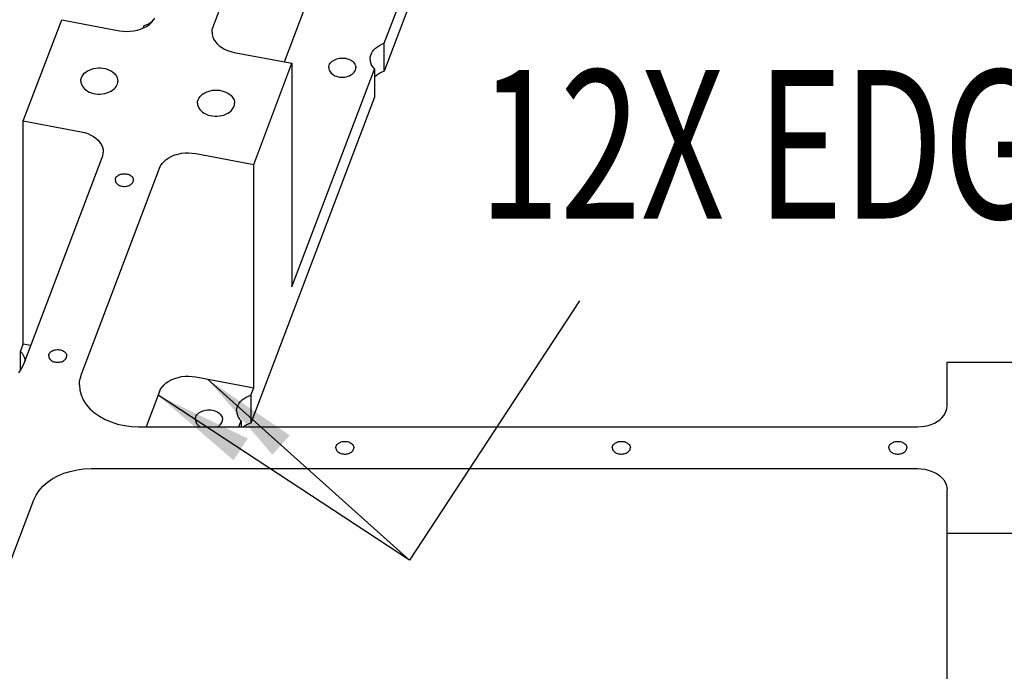
# Model space of a CAD drawing. Extents: x -117 to 306, y -195 to 132.
# Drawn here: x -13 to 0, y -33 to -25 of the extents above; entities that cross this region are included whole.
import ezdxf

# ---------------------------------------------------------------- set-up
doc = ezdxf.new("R2010")
doc.units = 0
doc.header["$MEASUREMENT"] = 0
doc.layers.get('0').update_dxf_attribs({"linetype": 'CONTINUOUS'})
doc.layers.add('1', color=7, linetype='CONTINUOUS')

# ---------------------------------------------------------------- blocks, each defined once
blk = doc.blocks.new('FRONT_VIEW', base_point=(-117.031, -255.754))
at = {"layer": '1', "color": 7}
for p, q in [((-10.417, -25.334), (-6.877, -15.99)), ((-9.515, -25.779), (-6.877, -18.818)), ((-8.251, -25.544), (-6.687, -21.416)), ((-6.687, -21.77), (-8.251, -25.898)), ((-12.82, -26.526), (-12.334, -25.245)), ((-12.334, -25.245), (-11.601, -25.384)), ((-11.263, -25.308), (-11.236, -25.296)), ((-11.236, -25.296), (-11.212, -25.282)), ((-11.228, -25.308), (-11.2, -25.283)), ((-11.212, -25.282), (-11.19, -25.266)), ((-11.2, -25.283), (-11.176, -25.256)), ((-11.19, -25.266), (-11.17, -25.248)), ((-11.176, -25.256), (-11.156, -25.227)), ((-11.601, -25.384), (-11.557, -25.39)), ((-11.557, -25.39), (-11.512, -25.393)), ((-11.512, -25.393), (-11.466, -25.392)), ((-11.466, -25.392), (-11.422, -25.387)), ((-11.422, -25.387), (-11.378, -25.378)), ((-11.378, -25.378), (-11.337, -25.365)), ((-11.337, -25.365), (-11.297, -25.349)), ((-11.303, -25.351), (-11.29, -25.319)), ((-11.297, -25.349), (-11.261, -25.33)), ((-11.29, -25.319), (-11.263, -25.308)), ((-11.261, -25.33), (-11.228, -25.308)), ((-10.43, -25.402), (-10.429, -25.379)), ((-10.43, -25.402), (-10.428, -25.434)), ((-10.429, -25.379), (-10.425, -25.356)), ((-10.425, -25.356), (-10.417, -25.334)), ((-10.428, -25.434), (-10.42, -25.465)), ((-10.42, -25.465), (-10.407, -25.495)), ((-10.407, -25.495), (-10.389, -25.524)), ((-10.389, -25.524), (-10.366, -25.551)), ((-10.366, -25.551), (-10.339, -25.576)), ((-8.283, -25.556), (-8.251, -25.544)), ((-8.251, -25.898), (-8.251, -25.544)), ((-10.339, -25.576), (-10.307, -25.599)), ((-10.307, -25.599), (-10.273, -25.618)), ((-10.273, -25.618), (-10.235, -25.635)), ((-10.235, -25.635), (-10.195, -25.649)), ((-10.195, -25.649), (-10.152, -25.659)), ((-10.152, -25.659), (-9.419, -25.797)), ((-8.423, -25.695), (-8.414, -25.671)), ((-8.414, -25.671), (-8.4, -25.648)), ((-8.4, -25.648), (-8.383, -25.626)), ((-8.383, -25.626), (-8.362, -25.605)), ((-8.362, -25.605), (-8.338, -25.587)), ((-8.338, -25.587), (-8.312, -25.57)), ((-8.312, -25.57), (-8.283, -25.556)), ((-9.904, -27.078), (-9.419, -25.797)), ((-9.419, -25.797), (-9.419, -28.626)), ((-8.943, -25.808), (-8.934, -25.794)), ((-8.934, -25.794), (-8.923, -25.782)), ((-8.923, -25.782), (-8.91, -25.77)), ((-8.91, -25.77), (-8.894, -25.76)), ((-8.894, -25.76), (-8.878, -25.751)), ((-8.878, -25.751), (-8.859, -25.743)), ((-8.859, -25.743), (-8.84, -25.737)), ((-8.84, -25.737), (-8.821, -25.733)), ((-8.821, -25.733), (-8.8, -25.731)), ((-8.8, -25.731), (-8.78, -25.73)), ((-8.78, -25.73), (-8.759, -25.731)), ((-8.759, -25.731), (-8.739, -25.734)), ((-8.739, -25.734), (-8.72, -25.739)), ((-8.72, -25.739), (-8.701, -25.745)), ((-8.701, -25.745), (-8.684, -25.752)), ((-8.684, -25.752), (-8.667, -25.762)), ((-8.667, -25.762), (-8.653, -25.772)), ((-8.653, -25.772), (-8.64, -25.783)), ((-8.64, -25.783), (-8.63, -25.796)), ((-8.63, -25.796), (-8.622, -25.809)), ((-8.431, -25.744), (-8.429, -25.719)), ((-8.431, -25.744), (-8.429, -25.771)), ((-8.429, -25.719), (-8.423, -25.695)), ((-8.429, -25.771), (-8.422, -25.798)), ((-8.422, -25.798), (-8.411, -25.823)), ((-12.064, -25.942), (-12.048, -25.924)), ((-12.048, -25.924), (-12.029, -25.908)), ((-12.029, -25.908), (-12.008, -25.894)), ((-12.008, -25.894), (-11.984, -25.882)), ((-11.984, -25.882), (-11.958, -25.872)), ((-11.958, -25.872), (-11.931, -25.864)), ((-11.931, -25.864), (-11.902, -25.859)), ((-11.902, -25.859), (-11.873, -25.856)), ((-11.873, -25.856), (-11.844, -25.856)), ((-11.844, -25.856), (-11.814, -25.859)), ((-11.814, -25.859), (-11.786, -25.864)), ((-11.786, -25.864), (-11.759, -25.872)), ((-11.759, -25.872), (-11.733, -25.882)), ((-11.733, -25.882), (-11.709, -25.894)), ((-11.709, -25.894), (-11.687, -25.908)), ((-11.687, -25.908), (-11.669, -25.924)), ((-11.669, -25.924), (-11.653, -25.942)), ((-9.419, -28.626), (-8.375, -25.871)), ((-8.954, -25.852), (-8.953, -25.837)), ((-8.954, -25.852), (-8.953, -25.867)), ((-8.953, -25.837), (-8.949, -25.822)), ((-8.953, -25.867), (-8.949, -25.882)), ((-8.949, -25.822), (-8.943, -25.808)), ((-8.949, -25.882), (-8.942, -25.897)), ((-8.942, -25.897), (-8.933, -25.91)), ((-8.933, -25.91), (-8.921, -25.923)), ((-8.921, -25.923), (-8.908, -25.935)), ((-8.657, -25.935), (-8.643, -25.923)), ((-8.643, -25.923), (-8.632, -25.91)), ((-8.632, -25.91), (-8.623, -25.897)), ((-8.623, -25.897), (-8.616, -25.882)), ((-8.622, -25.809), (-8.615, -25.823)), ((-8.616, -25.882), (-8.612, -25.867)), ((-8.615, -25.823), (-8.612, -25.837)), ((-8.612, -25.837), (-8.611, -25.852)), ((-8.612, -25.867), (-8.611, -25.852)), ((-8.411, -25.823), (-8.395, -25.848)), ((-8.395, -25.848), (-8.375, -25.871)), ((-8.375, -25.871), (-8.375, -26.224)), ((-8.308, -25.922), (-8.333, -25.937)), ((-8.28, -25.909), (-8.308, -25.922)), ((-8.251, -25.898), (-8.28, -25.909)), ((-12.093, -26.022), (-12.091, -26.001)), ((-12.093, -26.022), (-12.091, -26.042)), ((-12.091, -26.001), (-12.085, -25.98)), ((-12.091, -26.042), (-12.085, -26.062)), ((-12.085, -25.98), (-12.076, -25.961)), ((-12.076, -25.961), (-12.064, -25.942)), ((-11.653, -25.942), (-11.64, -25.961)), ((-11.64, -25.961), (-11.631, -25.98)), ((-11.631, -25.98), (-11.626, -26.001)), ((-11.629, -26.056), (-11.625, -26.039)), ((-11.626, -26.001), (-11.624, -26.022)), ((-11.625, -26.039), (-11.624, -26.022)), ((-8.908, -25.935), (-8.892, -25.945)), ((-8.892, -25.945), (-8.875, -25.954)), ((-8.875, -25.954), (-8.856, -25.962)), ((-8.856, -25.962), (-8.836, -25.967)), ((-8.836, -25.967), (-8.815, -25.971)), ((-8.815, -25.971), (-8.793, -25.973)), ((-8.793, -25.973), (-8.772, -25.973)), ((-8.772, -25.973), (-8.75, -25.971)), ((-8.75, -25.971), (-8.729, -25.967)), ((-8.729, -25.967), (-8.709, -25.962)), ((-8.709, -25.962), (-8.69, -25.954)), ((-8.69, -25.954), (-8.673, -25.945)), ((-8.673, -25.945), (-8.657, -25.935)), ((-8.355, -25.954), (-8.376, -25.972)), ((-8.333, -25.937), (-8.355, -25.954)), ((-12.085, -26.062), (-12.076, -26.082)), ((-12.076, -26.082), (-12.064, -26.101)), ((-12.064, -26.101), (-12.049, -26.118)), ((-12.049, -26.118), (-12.03, -26.134)), ((-12.03, -26.134), (-12.009, -26.149)), ((-12.009, -26.149), (-11.985, -26.161)), ((-11.985, -26.161), (-11.96, -26.171)), ((-11.96, -26.171), (-11.933, -26.179)), ((-11.789, -26.18), (-11.762, -26.173)), ((-11.762, -26.173), (-11.736, -26.163)), ((-11.736, -26.163), (-11.712, -26.151)), ((-11.712, -26.151), (-11.691, -26.137)), ((-11.691, -26.137), (-11.672, -26.122)), ((-11.672, -26.122), (-11.655, -26.104)), ((-11.655, -26.104), (-11.644, -26.089)), ((-11.644, -26.089), (-11.635, -26.073)), ((-11.635, -26.073), (-11.629, -26.056)), ((-10.551, -26.188), (-10.53, -26.174)), ((-10.53, -26.174), (-10.506, -26.162)), ((-10.506, -26.162), (-10.48, -26.152)), ((-10.48, -26.152), (-10.453, -26.144)), ((-10.453, -26.144), (-10.424, -26.139)), ((-10.424, -26.139), (-10.395, -26.136)), ((-10.395, -26.136), (-10.366, -26.136)), ((-10.366, -26.136), (-10.337, -26.139)), ((-10.337, -26.139), (-10.308, -26.144)), ((-10.308, -26.144), (-10.281, -26.152)), ((-10.281, -26.152), (-10.255, -26.162)), ((-10.255, -26.162), (-10.231, -26.174)), ((-10.231, -26.174), (-10.21, -26.188)), ((-11.933, -26.179), (-11.905, -26.184)), ((-11.905, -26.184), (-11.876, -26.187)), ((-11.876, -26.187), (-11.847, -26.187)), ((-11.847, -26.187), (-11.818, -26.185)), ((-11.818, -26.185), (-11.789, -26.18)), ((-10.615, -26.302), (-10.613, -26.281)), ((-10.613, -26.281), (-10.607, -26.26)), ((-10.607, -26.26), (-10.598, -26.241)), ((-10.598, -26.241), (-10.586, -26.222)), ((-10.586, -26.222), (-10.57, -26.204)), ((-10.57, -26.204), (-10.551, -26.188)), ((-10.21, -26.188), (-10.191, -26.204)), ((-10.191, -26.204), (-10.175, -26.222)), ((-10.175, -26.222), (-10.163, -26.241)), ((-10.163, -26.241), (-10.153, -26.26)), ((-10.153, -26.26), (-10.148, -26.281)), ((-10.148, -26.281), (-10.146, -26.302)), ((-8.375, -26.224), (-9.94, -30.353)), ((-10.615, -26.302), (-10.613, -26.322)), ((-10.613, -26.322), (-10.607, -26.343)), ((-10.607, -26.343), (-10.598, -26.363)), ((-10.598, -26.363), (-10.586, -26.381)), ((-10.586, -26.381), (-10.57, -26.399)), ((-10.57, -26.399), (-10.551, -26.415)), ((-10.551, -26.415), (-10.53, -26.429)), ((-10.231, -26.429), (-10.21, -26.415)), ((-10.21, -26.415), (-10.191, -26.399)), ((-10.191, -26.399), (-10.175, -26.381)), ((-10.175, -26.381), (-10.163, -26.363)), ((-10.163, -26.363), (-10.153, -26.343)), ((-10.153, -26.343), (-10.148, -26.322)), ((-10.148, -26.322), (-10.146, -26.302)), ((-12.82, -26.526), (-12.086, -26.665)), ((-12.82, -29.354), (-12.82, -26.526)), ((-10.53, -26.429), (-10.506, -26.442)), ((-10.506, -26.442), (-10.48, -26.452)), ((-10.48, -26.452), (-10.453, -26.459)), ((-10.453, -26.459), (-10.424, -26.464)), ((-10.424, -26.464), (-10.395, -26.467)), ((-10.395, -26.467), (-10.366, -26.467)), ((-10.366, -26.467), (-10.337, -26.464)), ((-10.337, -26.464), (-10.308, -26.459)), ((-10.308, -26.459), (-10.281, -26.452)), ((-10.281, -26.452), (-10.255, -26.442)), ((-10.255, -26.442), (-10.231, -26.429)), ((-12.086, -26.665), (-12.044, -26.675)), ((-12.044, -26.675), (-12.004, -26.688)), ((-12.004, -26.688), (-11.966, -26.705)), ((-11.966, -26.705), (-11.931, -26.725)), ((-11.931, -26.725), (-11.9, -26.747)), ((-11.9, -26.747), (-11.873, -26.772)), ((-11.873, -26.772), (-11.85, -26.799)), ((-11.85, -26.799), (-11.832, -26.828)), ((-11.832, -26.828), (-11.819, -26.858)), ((-11.819, -26.858), (-11.811, -26.889)), ((-11.811, -26.889), (-11.809, -26.921)), ((-11.81, -26.944), (-11.809, -26.921)), ((-12.809, -29.595), (-11.821, -26.989)), ((-11.821, -26.989), (-11.814, -26.967)), ((-11.814, -26.967), (-11.81, -26.944)), ((-11.063, -27.067), (-11.039, -27.04)), ((-11.039, -27.04), (-11.01, -27.016)), ((-11.01, -27.016), (-10.978, -26.993)), ((-10.978, -26.993), (-10.941, -26.974)), ((-10.941, -26.974), (-10.902, -26.958)), ((-10.902, -26.958), (-10.861, -26.946)), ((-10.861, -26.946), (-10.817, -26.937)), ((-10.817, -26.937), (-10.772, -26.931)), ((-10.772, -26.931), (-10.727, -26.93)), ((-10.727, -26.93), (-10.682, -26.933)), ((-10.682, -26.933), (-10.638, -26.939)), ((-10.638, -26.939), (-9.904, -27.078)), ((-12.084, -29.732), (-11.097, -27.127)), ((-11.097, -27.127), (-11.083, -27.096)), ((-11.083, -27.096), (-11.063, -27.067)), ((-9.904, -29.907), (-9.904, -27.078)), ((-11.655, -27.265), (-11.652, -27.255)), ((-11.655, -27.275), (-11.655, -27.265)), ((-11.655, -27.275), (-11.655, -27.285)), ((-11.655, -27.285), (-11.652, -27.295)), ((-11.652, -27.255), (-11.647, -27.246)), ((-11.652, -27.295), (-11.647, -27.305)), ((-11.647, -27.246), (-11.641, -27.236)), ((-11.641, -27.236), (-11.634, -27.228)), ((-11.634, -27.228), (-11.625, -27.22)), ((-11.625, -27.22), (-11.614, -27.213)), ((-11.614, -27.213), (-11.602, -27.207)), ((-11.602, -27.207), (-11.59, -27.202)), ((-11.59, -27.202), (-11.577, -27.199)), ((-11.577, -27.199), (-11.563, -27.196)), ((-11.563, -27.196), (-11.549, -27.195)), ((-11.549, -27.195), (-11.534, -27.195)), ((-11.534, -27.195), (-11.52, -27.196)), ((-11.52, -27.196), (-11.506, -27.199)), ((-11.506, -27.199), (-11.493, -27.202)), ((-11.493, -27.202), (-11.48, -27.207)), ((-11.48, -27.207), (-11.469, -27.213)), ((-11.469, -27.213), (-11.458, -27.22)), ((-11.458, -27.22), (-11.449, -27.228)), ((-11.449, -27.228), (-11.442, -27.236)), ((-11.442, -27.236), (-11.435, -27.246)), ((-11.435, -27.246), (-11.431, -27.255)), ((-11.435, -27.305), (-11.431, -27.295)), ((-11.431, -27.255), (-11.428, -27.265)), ((-11.431, -27.295), (-11.428, -27.285)), ((-11.428, -27.265), (-11.427, -27.275)), ((-11.428, -27.285), (-11.427, -27.275)), ((-11.647, -27.305), (-11.641, -27.314)), ((-11.641, -27.314), (-11.634, -27.323)), ((-11.634, -27.323), (-11.625, -27.33)), ((-11.625, -27.33), (-11.614, -27.337)), ((-11.614, -27.337), (-11.602, -27.343)), ((-11.602, -27.343), (-11.59, -27.348)), ((-11.59, -27.348), (-11.577, -27.352)), ((-11.577, -27.352), (-11.563, -27.354)), ((-11.563, -27.354), (-11.549, -27.356)), ((-11.549, -27.356), (-11.534, -27.356)), ((-11.534, -27.356), (-11.52, -27.354)), ((-11.52, -27.354), (-11.506, -27.352)), ((-11.506, -27.352), (-11.493, -27.348)), ((-11.493, -27.348), (-11.48, -27.343)), ((-11.48, -27.343), (-11.469, -27.337)), ((-11.469, -27.337), (-11.458, -27.33)), ((-11.458, -27.33), (-11.449, -27.323)), ((-11.449, -27.323), (-11.442, -27.314)), ((-11.442, -27.314), (-11.435, -27.305)), ((-12.855, -29.447), (-12.82, -29.354)), ((-12.724, -29.372), (-12.82, -29.354)), ((-12.855, -29.447), (-12.835, -29.469)), ((-12.855, -29.682), (-12.855, -29.447)), ((-12.835, -29.469), (-12.82, -29.493)), ((-12.82, -29.493), (-12.809, -29.517)), ((-12.809, -29.517), (-12.801, -29.543)), ((-12.499, -29.493), (-12.496, -29.483)), ((-12.499, -29.503), (-12.499, -29.493)), ((-12.499, -29.503), (-12.499, -29.513)), ((-12.499, -29.513), (-12.496, -29.523)), ((-12.496, -29.483), (-12.491, -29.473)), ((-12.496, -29.523), (-12.491, -29.532)), ((-12.491, -29.473), (-12.485, -29.464)), ((-12.491, -29.532), (-12.485, -29.542)), ((-12.485, -29.464), (-12.478, -29.455)), ((-12.478, -29.455), (-12.469, -29.448)), ((-12.469, -29.448), (-12.458, -29.441)), ((-12.458, -29.441), (-12.447, -29.435)), ((-12.447, -29.435), (-12.434, -29.43)), ((-12.434, -29.43), (-12.421, -29.426)), ((-12.421, -29.426), (-12.407, -29.424)), ((-12.407, -29.424), (-12.393, -29.422)), ((-12.393, -29.422), (-12.378, -29.422)), ((-12.378, -29.422), (-12.364, -29.424)), ((-12.364, -29.424), (-12.35, -29.426)), ((-12.35, -29.426), (-12.337, -29.43)), ((-12.337, -29.43), (-12.324, -29.435)), ((-12.324, -29.435), (-12.313, -29.441)), ((-12.313, -29.441), (-12.302, -29.448)), ((-12.302, -29.448), (-12.293, -29.455)), ((-12.293, -29.455), (-12.286, -29.464)), ((-12.286, -29.464), (-12.279, -29.473)), ((-12.286, -29.542), (-12.279, -29.532)), ((-12.279, -29.473), (-12.275, -29.483)), ((-12.279, -29.532), (-12.275, -29.523)), ((-12.275, -29.483), (-12.272, -29.493)), ((-12.275, -29.523), (-12.272, -29.513)), ((-12.272, -29.493), (-12.271, -29.503)), ((-12.272, -29.513), (-12.271, -29.503)), ((-12.877, -29.715), (-12.838, -29.657)), ((-12.838, -29.657), (-12.809, -29.595)), ((-12.801, -29.543), (-12.798, -29.569)), ((-12.485, -29.542), (-12.478, -29.55)), ((-12.478, -29.55), (-12.469, -29.558)), ((-12.469, -29.558), (-12.458, -29.565)), ((-12.458, -29.565), (-12.447, -29.571)), ((-12.447, -29.571), (-12.434, -29.576)), ((-12.434, -29.576), (-12.421, -29.579)), ((-12.421, -29.579), (-12.407, -29.582)), ((-12.407, -29.582), (-12.393, -29.583)), ((-12.393, -29.583), (-12.378, -29.583)), ((-12.378, -29.583), (-12.364, -29.582)), ((-12.364, -29.582), (-12.35, -29.579)), ((-12.35, -29.579), (-12.337, -29.576)), ((-12.337, -29.576), (-12.324, -29.571)), ((-12.324, -29.571), (-12.313, -29.565)), ((-12.313, -29.565), (-12.302, -29.558)), ((-12.302, -29.558), (-12.293, -29.55)), ((-12.293, -29.55), (-12.286, -29.542)), ((-1.125, -30.135), (-1.125, -29.583)), ((-1.125, -29.583), (1.125, -29.583)), ((-12.107, -29.823), (-12.098, -29.778)), ((-12.098, -29.778), (-12.084, -29.732)), ((-10.941, -29.803), (-10.902, -29.787)), ((-10.902, -29.787), (-10.861, -29.774)), ((-10.861, -29.774), (-10.817, -29.765)), ((-10.817, -29.765), (-10.772, -29.76)), ((-10.772, -29.76), (-10.727, -29.759)), ((-10.727, -29.759), (-10.682, -29.761)), ((-10.682, -29.761), (-10.638, -29.768)), ((-10.638, -29.768), (-9.904, -29.907)), ((-12.11, -29.87), (-12.107, -29.823)), ((-12.11, -29.87), (-12.104, -29.934)), ((-11.083, -29.925), (-11.063, -29.896)), ((-11.063, -29.896), (-11.039, -29.869)), ((-11.039, -29.869), (-11.01, -29.844)), ((-11.01, -29.844), (-10.978, -29.822)), ((-10.978, -29.822), (-10.941, -29.803)), ((-9.94, -29.999), (-9.904, -29.907)), ((-12.104, -29.934), (-12.088, -29.997)), ((-12.088, -29.997), (-12.061, -30.058)), ((-11.097, -29.955), (-11.265, -30.4)), ((-11.097, -29.955), (-11.083, -29.925)), ((-10.026, -30.042), (-10, -30.025)), ((-10, -30.025), (-9.971, -30.011)), ((-9.971, -30.011), (-9.94, -29.999)), ((-9.94, -29.999), (-9.94, -30.353)), ((-12.061, -30.058), (-12.024, -30.116)), ((-12.024, -30.116), (-11.977, -30.171)), ((-10.117, -30.174), (-10.112, -30.15)), ((-10.112, -30.15), (-10.102, -30.125)), ((-10.102, -30.125), (-10.088, -30.102)), ((-10.088, -30.102), (-10.071, -30.081)), ((-10.071, -30.081), (-10.05, -30.06)), ((-10.05, -30.06), (-10.026, -30.042)), ((-1.128, -30.167), (-1.125, -30.135)), ((-11.977, -30.171), (-11.921, -30.221)), ((-11.921, -30.221), (-11.857, -30.267)), ((-11.857, -30.267), (-11.786, -30.306)), ((-10.641, -30.292), (-10.637, -30.277)), ((-10.637, -30.277), (-10.631, -30.263)), ((-10.631, -30.263), (-10.622, -30.249)), ((-10.622, -30.249), (-10.611, -30.237)), ((-10.611, -30.237), (-10.598, -30.225)), ((-10.598, -30.225), (-10.582, -30.214)), ((-10.582, -30.214), (-10.566, -30.205)), ((-10.566, -30.205), (-10.547, -30.198)), ((-10.547, -30.198), (-10.528, -30.192)), ((-10.528, -30.192), (-10.509, -30.188)), ((-10.509, -30.188), (-10.488, -30.186)), ((-10.488, -30.186), (-10.468, -30.185)), ((-10.468, -30.185), (-10.447, -30.186)), ((-10.447, -30.186), (-10.427, -30.189)), ((-10.427, -30.189), (-10.408, -30.194)), ((-10.408, -30.194), (-10.389, -30.2)), ((-10.389, -30.2), (-10.372, -30.207)), ((-10.372, -30.207), (-10.356, -30.216)), ((-10.356, -30.216), (-10.341, -30.227)), ((-10.341, -30.227), (-10.329, -30.238)), ((-10.329, -30.238), (-10.318, -30.251)), ((-10.318, -30.251), (-10.31, -30.264)), ((-10.31, -30.264), (-10.304, -30.278)), ((-10.304, -30.278), (-10.3, -30.292)), ((-10.12, -30.199), (-10.117, -30.174)), ((-10.12, -30.199), (-10.117, -30.226)), ((-10.117, -30.226), (-10.11, -30.252)), ((-10.11, -30.252), (-10.099, -30.278)), ((-10.099, -30.278), (-10.083, -30.303)), ((-1.219, -30.311), (-1.191, -30.285)), ((-1.191, -30.285), (-1.168, -30.258)), ((-1.168, -30.258), (-1.149, -30.229)), ((-1.149, -30.229), (-1.136, -30.198)), ((-1.136, -30.198), (-1.128, -30.167)), ((-11.786, -30.306), (-11.708, -30.339)), ((-11.708, -30.339), (-11.626, -30.366)), ((-11.626, -30.366), (-11.539, -30.385)), ((-11.539, -30.385), (-11.45, -30.396)), ((-11.45, -30.396), (-11.36, -30.4)), ((-11.36, -30.4), (-1.5, -30.4)), ((-10.642, -30.307), (-10.641, -30.292)), ((-10.642, -30.307), (-10.641, -30.32)), ((-10.641, -30.32), (-10.638, -30.333)), ((-10.638, -30.333), (-10.633, -30.346)), ((-10.633, -30.346), (-10.626, -30.358)), ((-10.626, -30.358), (-10.617, -30.37)), ((-10.617, -30.37), (-10.607, -30.381)), ((-10.607, -30.381), (-10.594, -30.391)), ((-10.594, -30.391), (-10.58, -30.4)), ((-10.361, -30.4), (-10.347, -30.391)), ((-10.347, -30.391), (-10.334, -30.381)), ((-10.334, -30.381), (-10.324, -30.37)), ((-10.324, -30.37), (-10.315, -30.358)), ((-10.315, -30.358), (-10.308, -30.346)), ((-10.308, -30.346), (-10.303, -30.333)), ((-10.303, -30.333), (-10.3, -30.32)), ((-10.3, -30.292), (-10.299, -30.307)), ((-10.3, -30.32), (-10.299, -30.307)), ((-10.091, -30.4), (-10.063, -30.326)), ((-10.083, -30.303), (-10.063, -30.326)), ((-10.063, -30.326), (-10.063, -30.4)), ((-10.012, -30.386), (-10.033, -30.4)), ((-9.989, -30.373), (-10.012, -30.386)), ((-9.965, -30.362), (-9.989, -30.373)), ((-9.94, -30.353), (-9.965, -30.362)), ((-1.5, -30.4), (-1.455, -30.398)), ((-1.455, -30.398), (-1.41, -30.392)), ((-1.41, -30.392), (-1.367, -30.383)), ((-1.367, -30.383), (-1.326, -30.37)), ((-1.326, -30.37), (-1.287, -30.353)), ((-1.287, -30.353), (-1.251, -30.333)), ((-1.251, -30.333), (-1.219, -30.311)), ((-8.864, -30.665), (-8.863, -30.655)), ((-8.863, -30.655), (-8.86, -30.645)), ((-8.86, -30.645), (-8.856, -30.635)), ((-8.856, -30.635), (-8.85, -30.626)), ((-8.85, -30.626), (-8.842, -30.618)), ((-8.842, -30.618), (-8.833, -30.61)), ((-8.833, -30.61), (-8.823, -30.603)), ((-8.823, -30.603), (-8.811, -30.597)), ((-8.811, -30.597), (-8.799, -30.592)), ((-8.799, -30.592), (-8.785, -30.588)), ((-8.785, -30.588), (-8.771, -30.586)), ((-8.771, -30.586), (-8.757, -30.585)), ((-8.757, -30.585), (-8.743, -30.585)), ((-8.743, -30.585), (-8.729, -30.586)), ((-8.729, -30.586), (-8.715, -30.588)), ((-8.715, -30.588), (-8.701, -30.592)), ((-8.701, -30.592), (-8.689, -30.597)), ((-8.689, -30.597), (-8.677, -30.603)), ((-8.677, -30.603), (-8.667, -30.61)), ((-8.667, -30.61), (-8.658, -30.618)), ((-8.658, -30.618), (-8.65, -30.626)), ((-8.65, -30.626), (-8.644, -30.635)), ((-8.644, -30.635), (-8.64, -30.645)), ((-8.64, -30.645), (-8.637, -30.655)), ((-8.637, -30.655), (-8.636, -30.665)), ((-5.364, -30.665), (-5.363, -30.655)), ((-5.363, -30.655), (-5.36, -30.645)), ((-5.36, -30.645), (-5.356, -30.635)), ((-5.356, -30.635), (-5.35, -30.626)), ((-5.35, -30.626), (-5.342, -30.618)), ((-5.342, -30.618), (-5.333, -30.61)), ((-5.333, -30.61), (-5.323, -30.603)), ((-5.323, -30.603), (-5.311, -30.597)), ((-5.311, -30.597), (-5.299, -30.592)), ((-5.299, -30.592), (-5.285, -30.588)), ((-5.285, -30.588), (-5.271, -30.586)), ((-5.271, -30.586), (-5.257, -30.585)), ((-5.257, -30.585), (-5.243, -30.585)), ((-5.243, -30.585), (-5.229, -30.586)), ((-5.229, -30.586), (-5.215, -30.588)), ((-5.215, -30.588), (-5.201, -30.592)), ((-5.201, -30.592), (-5.189, -30.597)), ((-5.189, -30.597), (-5.177, -30.603)), ((-5.177, -30.603), (-5.167, -30.61)), ((-5.167, -30.61), (-5.158, -30.618)), ((-5.158, -30.618), (-5.15, -30.626)), ((-5.15, -30.626), (-5.144, -30.635)), ((-5.144, -30.635), (-5.14, -30.645)), ((-5.14, -30.645), (-5.137, -30.655)), ((-5.137, -30.655), (-5.136, -30.665)), ((-1.864, -30.665), (-1.863, -30.655)), ((-1.863, -30.655), (-1.86, -30.645)), ((-1.86, -30.645), (-1.856, -30.635)), ((-1.856, -30.635), (-1.85, -30.626)), ((-1.85, -30.626), (-1.842, -30.618)), ((-1.842, -30.618), (-1.833, -30.61)), ((-1.833, -30.61), (-1.823, -30.603)), ((-1.823, -30.603), (-1.811, -30.597)), ((-1.811, -30.597), (-1.799, -30.592)), ((-1.799, -30.592), (-1.785, -30.588)), ((-1.785, -30.588), (-1.771, -30.586)), ((-1.771, -30.586), (-1.757, -30.585)), ((-1.757, -30.585), (-1.743, -30.585)), ((-1.743, -30.585), (-1.729, -30.586)), ((-1.729, -30.586), (-1.715, -30.588)), ((-1.715, -30.588), (-1.701, -30.592)), ((-1.701, -30.592), (-1.689, -30.597)), ((-1.689, -30.597), (-1.677, -30.603)), ((-1.677, -30.603), (-1.667, -30.61)), ((-1.667, -30.61), (-1.658, -30.618)), ((-1.658, -30.618), (-1.65, -30.626)), ((-1.65, -30.626), (-1.644, -30.635)), ((-1.644, -30.635), (-1.64, -30.645)), ((-1.64, -30.645), (-1.637, -30.655)), ((-1.637, -30.655), (-1.636, -30.665)), ((-8.864, -30.665), (-8.863, -30.675)), ((-8.863, -30.675), (-8.86, -30.685)), ((-8.86, -30.685), (-8.856, -30.695)), ((-8.856, -30.695), (-8.85, -30.704)), ((-8.85, -30.704), (-8.842, -30.712)), ((-8.842, -30.712), (-8.833, -30.72)), ((-8.833, -30.72), (-8.823, -30.727)), ((-8.823, -30.727), (-8.811, -30.733)), ((-8.811, -30.733), (-8.799, -30.738)), ((-8.799, -30.738), (-8.785, -30.742)), ((-8.785, -30.742), (-8.771, -30.744)), ((-8.771, -30.744), (-8.757, -30.746)), ((-8.757, -30.746), (-8.743, -30.746)), ((-8.743, -30.746), (-8.729, -30.744)), ((-8.729, -30.744), (-8.715, -30.742)), ((-8.715, -30.742), (-8.701, -30.738)), ((-8.701, -30.738), (-8.689, -30.733)), ((-8.689, -30.733), (-8.677, -30.727)), ((-8.677, -30.727), (-8.667, -30.72)), ((-8.667, -30.72), (-8.658, -30.712)), ((-8.658, -30.712), (-8.65, -30.704)), ((-8.65, -30.704), (-8.644, -30.695)), ((-8.644, -30.695), (-8.64, -30.685)), ((-8.64, -30.685), (-8.637, -30.675)), ((-8.637, -30.675), (-8.636, -30.665)), ((-5.364, -30.665), (-5.363, -30.675)), ((-5.363, -30.675), (-5.36, -30.685)), ((-5.36, -30.685), (-5.356, -30.695)), ((-5.356, -30.695), (-5.35, -30.704)), ((-5.35, -30.704), (-5.342, -30.712)), ((-5.342, -30.712), (-5.333, -30.72)), ((-5.333, -30.72), (-5.323, -30.727)), ((-5.323, -30.727), (-5.311, -30.733)), ((-5.311, -30.733), (-5.299, -30.738)), ((-5.299, -30.738), (-5.285, -30.742)), ((-5.285, -30.742), (-5.271, -30.744)), ((-5.271, -30.744), (-5.257, -30.746)), ((-5.257, -30.746), (-5.243, -30.746)), ((-5.243, -30.746), (-5.229, -30.744)), ((-5.229, -30.744), (-5.215, -30.742)), ((-5.215, -30.742), (-5.201, -30.738)), ((-5.201, -30.738), (-5.189, -30.733)), ((-5.189, -30.733), (-5.177, -30.727)), ((-5.177, -30.727), (-5.167, -30.72)), ((-5.167, -30.72), (-5.158, -30.712)), ((-5.158, -30.712), (-5.15, -30.704)), ((-5.15, -30.704), (-5.144, -30.695)), ((-5.144, -30.695), (-5.14, -30.685)), ((-5.14, -30.685), (-5.137, -30.675)), ((-5.137, -30.675), (-5.136, -30.665)), ((-1.864, -30.665), (-1.863, -30.675)), ((-1.863, -30.675), (-1.86, -30.685)), ((-1.86, -30.685), (-1.856, -30.695)), ((-1.856, -30.695), (-1.85, -30.704)), ((-1.85, -30.704), (-1.842, -30.712)), ((-1.842, -30.712), (-1.833, -30.72)), ((-1.833, -30.72), (-1.823, -30.727)), ((-1.823, -30.727), (-1.811, -30.733)), ((-1.811, -30.733), (-1.799, -30.738)), ((-1.799, -30.738), (-1.785, -30.742)), ((-1.785, -30.742), (-1.771, -30.744)), ((-1.771, -30.744), (-1.757, -30.746)), ((-1.757, -30.746), (-1.743, -30.746)), ((-1.743, -30.746), (-1.729, -30.744)), ((-1.729, -30.744), (-1.715, -30.742)), ((-1.715, -30.742), (-1.701, -30.738)), ((-1.701, -30.738), (-1.689, -30.733)), ((-1.689, -30.733), (-1.677, -30.727)), ((-1.677, -30.727), (-1.667, -30.72)), ((-1.667, -30.72), (-1.658, -30.712)), ((-1.658, -30.712), (-1.65, -30.704)), ((-1.65, -30.704), (-1.644, -30.695)), ((-1.644, -30.695), (-1.64, -30.685)), ((-1.64, -30.685), (-1.637, -30.675)), ((-1.637, -30.675), (-1.636, -30.665)), ((-12.454, -31.06), (-12.383, -31.021)), ((-12.383, -31.021), (-12.306, -30.989)), ((-12.306, -30.989), (-12.225, -30.964)), ((-12.225, -30.964), (-12.14, -30.945)), ((-12.14, -30.945), (-12.052, -30.934)), ((-12.052, -30.934), (-11.963, -30.93)), ((-11.963, -30.93), (-1.5, -30.93)), ((-1.5, -30.93), (-1.455, -30.932)), ((-1.455, -30.932), (-1.41, -30.938)), ((-1.41, -30.938), (-1.367, -30.948)), ((-1.367, -30.948), (-1.326, -30.961)), ((-1.326, -30.961), (-1.287, -30.977)), ((-1.287, -30.977), (-1.251, -30.997)), ((-1.251, -30.997), (-1.219, -31.02)), ((-1.219, -31.02), (-1.191, -31.045)), ((-12.621, -31.207), (-12.574, -31.153)), ((-12.574, -31.153), (-12.518, -31.104)), ((-12.518, -31.104), (-12.454, -31.06)), ((-1.191, -31.045), (-1.168, -31.072)), ((-1.168, -31.072), (-1.149, -31.101)), ((-1.149, -31.101), (-1.136, -31.132)), ((-1.136, -31.132), (-1.128, -31.164)), ((-12.687, -31.323), (-12.659, -31.264)), ((-12.659, -31.264), (-12.621, -31.207)), ((-1.128, -31.164), (-1.125, -31.195)), ((-1.125, -31.747), (-1.125, -31.195)), ((-13.773, -34.189), (-12.687, -31.323)), ((-1.125, -31.747), (1.125, -31.747)), ((-1.125, -34.575), (-1.125, -31.747))]:
    blk.add_line(p, q, dxfattribs=at)

msp = doc.modelspace()

# ---------------------------------------------------------------- linework, layer by layer
at = {"layer": '1', "color": 3}
for p, q in [((-5.78, -28.803), (-7.93, -32.09)), ((-7.93, -32.09), (-10.488, -29.796)), ((-7.93, -32.09), (-11.114, -30.001))]:
    msp.add_line(p, q, dxfattribs=at)
for points in [[(-9.447, -30.508), (-9.667, -30.753), (-10.488, -29.796)], [(-9.979, -30.549), (-10.159, -30.824), (-11.114, -30.001)]]:
    msp.add_solid(points, dxfattribs=at)

# ---------------------------------------------------------------- block references
msp.add_blockref('FRONT_VIEW', (-117.031, -255.754))

# ---------------------------------------------------------------- texts
at = {"layer": '1', "color": 2, "width": 0.72}
msp.add_text('12X EDGES F', height=1.88, dxfattribs=at).set_placement((-7.053, -27.763))

doc.saveas('drawing.dxf')
